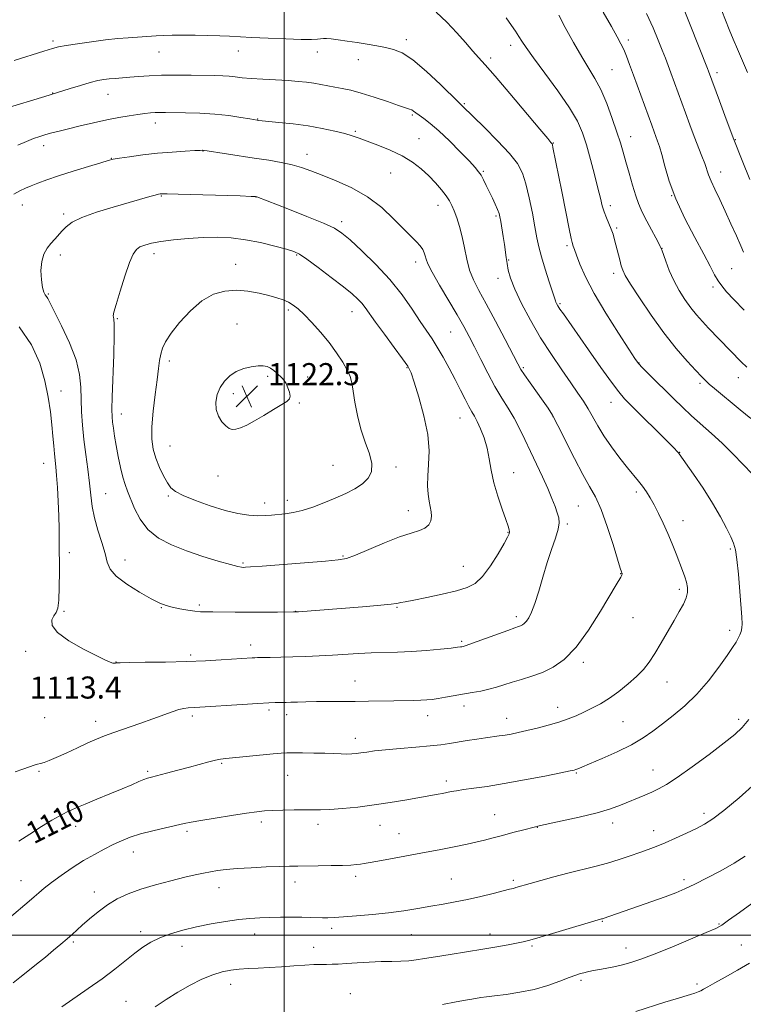
# Model space of a CAD drawing. Extents: x 2187300 to 2190200, y 289800 to 292700.
# Drawn here: x 2189404 to 2189666, y 290475 to 290832 of the extents above; entities that cross this region are included whole.
import ezdxf
from ezdxf.enums import TextEntityAlignment as Align

# ---------------------------------------------------------------- set-up
doc = ezdxf.new("R2010")
doc.units = 0
doc.header["$MEASUREMENT"] = 0
for name, color, linetype, lineweight in [('CONTOUR INDEX', 41, 'Continuous', 13), ('CONTOUR INDEX LABEL', 244, 'Continuous', 0), ('CONTOUR INTERMEDIATE', 44, 'Continuous', 0), ('GRID LINE', 7, 'Continuous', 0), ('SPOT ELEVATION', 7, 'Continuous', 0), ('SPOT ELEVATION DTM', 2, 'Continuous', 13)]:
    doc.layers.add(name, color=color, linetype=linetype, lineweight=lineweight)
doc.styles.add('Style-WORKING', font='WORKING.shx')

# ---------------------------------------------------------------- blocks, each defined once
blk = doc.blocks.new('SPOT')
at = {"layer": 'SPOT ELEVATION'}
for p, q in [((-3.91, -3.91), (3.82, 3.81)), ((-1.65, 3.77), (1.72, -3.93))]:
    blk.add_line(p, q, dxfattribs=at)

msp = doc.modelspace()

# ---------------------------------------------------------------- linework, layer by layer
at = {"layer": 'CONTOUR INDEX', "flags": 128}
for points, elevation in [([(2189666.633, 290726.6519), (2189662.91, 290730.586), (2189660.295, 290733.407), (2189658.527, 290735.481), (2189657.21, 290737.355), (2189655.95, 290739.565), (2189654.358, 290742.619), (2189652.049, 290747.017), (2189648.818, 290753.029), (2189645.199, 290760.014), (2189641.91, 290767.104), (2189639.504, 290773.537), (2189637.881, 290778.975), (2189636.779, 290783.189), (2189635.961, 290786.076), (2189635.3, 290788.052), (2189634.033, 290791.416), (2189633.168, 290793.778), (2189626.603, 290811.932), (2189625.17, 290815.828), (2189624.021, 290818.816), (2189623.02, 290821.1939), (2189621.996, 290823.328), (2189620.63, 290825.8679), (2189618.569, 290829.536), (2189615.606, 290834.761)], 1100), ([(2189403.743, 290534.16), (2189407.718, 290536.685), (2189412.039, 290539.397), (2189415.807, 290541.714), (2189418.366, 290543.209), (2189420.021, 290544.086), (2189421.319, 290544.704), (2189422.78, 290545.384), (2189424.826, 290546.302), (2189427.856, 290547.595), (2189432.062, 290549.327), (2189436.814, 290551.265), (2189441.274, 290553.102), (2189444.777, 290554.588), (2189447.337, 290555.697), (2189449.137, 290556.46), (2189450.442, 290556.942), (2189451.834, 290557.342), (2189457.319, 290558.756), (2189461.43, 290559.836), (2189465.664, 290560.964), (2189472.647, 290562.848), (2189475.113, 290563.472), (2189476.936, 290563.844), (2189478.867, 290564.091), (2189495.988, 290565.737), (2189498.882, 290565.993), (2189500.918, 290566.103), (2189503.232, 290566.126), (2189506.647, 290566.112), (2189510.722, 290566.066), (2189514.703, 290565.984), (2189517.99, 290565.872), (2189520.594, 290565.766), (2189522.68, 290565.711), (2189524.423, 290565.746), (2189526.047, 290565.879), (2189527.788, 290566.112), (2189529.904, 290566.443), (2189532.753, 290566.845), (2189536.714, 290567.286), (2189541.938, 290567.739), (2189547.646, 290568.192), (2189552.832, 290568.638), (2189556.771, 290569.075), (2189559.88, 290569.527), (2189566.22, 290570.571), (2189569.733, 290571.123), (2189572.977, 290571.607), (2189577.898, 290572.282), (2189579.997, 290572.595), (2189582.204, 290572.983), (2189584.748, 290573.503), (2189587.849, 290574.21), (2189591.609, 290575.133), (2189595.665, 290576.205), (2189599.533, 290577.337), (2189602.858, 290578.465), (2189605.785, 290579.625), (2189608.586, 290580.879), (2189611.49, 290582.297), (2189614.567, 290583.973), (2189617.842, 290586.012), (2189621.29, 290588.459), (2189624.668, 290591.139), (2189627.68, 290593.822), (2189630.133, 290596.375), (2189632.245, 290599.055), (2189634.336, 290602.215), (2189636.635, 290606.064), (2189641.256, 290614.132), (2189643.165, 290617.403), (2189644.649, 290620.077), (2189645.644, 290622.326), (2189646.109, 290624.313), (2189646.122, 290626.173), (2189645.784, 290628.036), (2189645.184, 290630.037), (2189644.346, 290632.321), (2189641.995, 290638.284), (2189640.538, 290641.902), (2189638.952, 290645.683), (2189637.291, 290649.421), (2189635.629, 290652.939), (2189634.05, 290656.064), (2189632.607, 290658.677), (2189631.246, 290660.879), (2189629.885, 290662.822), (2189628.422, 290664.692), (2189624.448, 290669.535), (2189621.647, 290673.079), (2189618.618, 290677.102), (2189615.818, 290681.125), (2189613.582, 290684.763), (2189610.152, 290690.921), (2189608.453, 290693.666), (2189606.435, 290696.639), (2189603.855, 290700.308), (2189600.565, 290705.013), (2189596.804, 290710.58), (2189592.909, 290716.71), (2189589.205, 290723.06), (2189585.982, 290729.116), (2189583.521, 290734.323), (2189581.999, 290738.287), (2189581.191, 290741.254), (2189580.766, 290743.633), (2189580.443, 290745.802), (2189579.759, 290750.524), (2189579.321, 290753.42), (2189578.469, 290758.819), (2189578.172, 290760.523), (2189577.845, 290761.811), (2189577.321, 290763.205), (2189576.483, 290765.096), (2189575.424, 290767.355), (2189573.201, 290771.968), (2189572.2, 290773.964), (2189571.303, 290775.614), (2189570.441, 290776.937), (2189569.199, 290778.43), (2189567.073, 290780.706), (2189563.77, 290784.134), (2189559.83, 290788.1), (2189556.005, 290791.746), (2189552.901, 290794.407), (2189550.555, 290796.188), (2189548.861, 290797.386), (2189547.697, 290798.256), (2189546.877, 290798.889), (2189546.197, 290799.333), (2189545.398, 290799.671), (2189541.428, 290800.977), (2189537.408, 290802.359), (2189532.601, 290803.986), (2189527.92, 290805.455), (2189524.075, 290806.464), (2189520.962, 290807.115), (2189518.273, 290807.611), (2189513.251, 290808.609), (2189510.737, 290809.055), (2189508.092, 290809.412), (2189505.068, 290809.699), (2189501.382, 290809.95), (2189492.209, 290810.447), (2189487.968, 290810.725), (2189484.708, 290811.03), (2189482.191, 290811.325), (2189479.988, 290811.56), (2189477.677, 290811.702), (2189474.853, 290811.783), (2189466.244, 290811.932), (2189460.799, 290811.983), (2189455.52, 290811.934), (2189450.996, 290811.745), (2189447.208, 290811.471), (2189443.985, 290811.192), (2189438.714, 290810.783), (2189436.539, 290810.596), (2189434.543, 290810.355), (2189432.38, 290809.952), (2189429.646, 290809.262), (2189426.137, 290808.23), (2189422.443, 290807.077), (2189417.448, 290805.492), (2189413.186, 290804.192), (2189398.857, 290799.885)], 1110), ([(2189522.803, 290704.975), (2189521.168, 290707.875), (2189518.94, 290711.276), (2189516.205, 290714.979), (2189513.099, 290718.753), (2189509.959, 290722.27), (2189507.17, 290725.172), (2189505, 290727.211), (2189503.235, 290728.574), (2189501.544, 290729.554), (2189499.624, 290730.406), (2189497.293, 290731.221), (2189494.394, 290732.051), (2189490.844, 290732.903), (2189486.84, 290733.601), (2189482.65, 290733.927), (2189478.486, 290733.648), (2189474.342, 290732.483), (2189470.154, 290730.14), (2189465.946, 290726.518), (2189462.074, 290722.292), (2189458.98, 290718.327), (2189456.971, 290715.272), (2189455.833, 290712.91), (2189455.216, 290710.803), (2189454.804, 290708.51), (2189454.414, 290705.564), (2189453.892, 290701.491), (2189453.156, 290696.063), (2189452.415, 290690.031), (2189451.945, 290684.39), (2189451.97, 290679.884), (2189452.489, 290676.249), (2189453.446, 290672.97), (2189454.757, 290669.677), (2189456.224, 290666.58), (2189457.62, 290664.036), (2189458.878, 290662.261), (2189460.559, 290660.91), (2189463.383, 290659.5), (2189467.797, 290657.695), (2189473.156, 290655.749), (2189478.541, 290654.065), (2189483.204, 290652.955), (2189487.09, 290652.365), (2189490.313, 290652.15), (2189493.011, 290652.176), (2189495.412, 290652.35), (2189500.299, 290652.854), (2189503.16, 290653.283), (2189506.472, 290654.056), (2189510.291, 290655.293), (2189514.389, 290656.855), (2189518.467, 290658.542), (2189522.255, 290660.204), (2189525.592, 290661.889), (2189528.345, 290663.694), (2189530.378, 290665.726), (2189531.548, 290668.133), (2189531.71, 290671.07), (2189530.833, 290674.652), (2189529.334, 290678.825), (2189527.745, 290683.494), (2189526.493, 290688.483), (2189525.591, 290693.298), (2189524.949, 290697.367), (2189524.442, 290700.323), (2189523.821, 290702.634), (2189522.803, 290704.975)], 1120), ([(2189557.347, 290474.839), (2189562.2401, 290475.786), (2189565.663, 290476.431), (2189567.94, 290476.8289), (2189571.206, 290477.367), (2189573.231, 290477.669), (2189576.179, 290478.05), (2189580.366, 290478.56), (2189585.378, 290479.292), (2189590.621, 290480.348), (2189595.557, 290481.762), (2189599.867, 290483.29), (2189603.29, 290484.62), (2189605.6749, 290485.518), (2189607.313, 290486.064), (2189608.605, 290486.418), (2189609.922, 290486.72), (2189611.512, 290487.041), (2189616.294, 290487.9359), (2189619.381, 290488.546), (2189622.534, 290489.248), (2189625.61, 290490.076), (2189629.184, 290491.268), (2189634.005, 290493.111), (2189640.437, 290495.727), (2189647.281, 290498.585), (2189652.949, 290500.989), (2189656.372, 290502.498), (2189658.563, 290503.698), (2189661.051, 290505.427), (2189664.963, 290508.272), (2189685.517, 290523.288)], 1100)]:
    msp.add_lwpolyline(points, dxfattribs=dict(at, elevation=elevation))
at = {"layer": 'CONTOUR INTERMEDIATE', "flags": 128}
for points, elevation in [([(2189667.886, 290812.969), (2189664.198, 290821.416), (2189662.705, 290824.942), (2189661.255, 290828.498), (2189657.234, 290838.615)], 1094), ([(2189668.67, 290774.1129), (2189665.909, 290781.032), (2189662.972, 290788.557), (2189660.142, 290796.017), (2189657.673, 290802.672), (2189653.745, 290813.41), (2189653.376, 290814.36), (2189643.8039, 290838.372)], 1096), ([(2189669.696, 290667.231), (2189662.73, 290674.433), (2189658.734, 290678.413), (2189654.83, 290682.033), (2189647.597, 290688.43), (2189644.308, 290691.485), (2189641.153, 290694.543), (2189632.025, 290703.588), (2189629.817, 290705.805), (2189628.406, 290707.322), (2189627.061, 290709.145), (2189624.826, 290712.548), (2189621.086, 290718.354), (2189616.564, 290725.579), (2189612.32, 290732.785), (2189609.192, 290738.787), (2189607.13, 290743.4), (2189605.859, 290746.69), (2189605.125, 290748.771), (2189604.744, 290749.959), (2189604.362, 290751.231), (2189603.995, 290752.755), (2189603.246, 290756.268), (2189602.007, 290762.364), (2189600.541, 290769.703), (2189597.378, 290785.768), (2189597.197, 290786.621), (2189597.08, 290787.007), (2189596.961, 290787.184), (2189596.651, 290787.533), (2189595.467, 290788.916), (2189592.607, 290792.314), (2189581.753, 290805.264), (2189576.437, 290811.53), (2189572.831, 290815.658), (2189570.423, 290818.321), (2189568.292, 290820.703), (2189565.687, 290823.734), (2189562.545, 290827.319), (2189558.969, 290831.111), (2189555.039, 290834.773)], 1106), ([(2189669.055, 290687.383), (2189665.27, 290690.549), (2189655.909, 290698.329), (2189654.033, 290699.929), (2189652.637, 290701.189), (2189651.216, 290702.613), (2189649.169, 290704.794), (2189646.057, 290708.203), (2189642.073, 290712.812), (2189637.568, 290718.474), (2189632.931, 290724.886), (2189628.7001, 290731.1441), (2189625.449, 290736.19), (2189623.56, 290739.314), (2189622.647, 290741.186), (2189622.133, 290742.82), (2189621.553, 290744.995), (2189619.69, 290752.272), (2189619.137, 290754.228), (2189618.483, 290756.1261), (2189617.659, 290758.113), (2189616.765, 290760.191), (2189615.94, 290762.324), (2189615.264, 290764.563), (2189614.586, 290767.294), (2189613.697, 290770.986), (2189612.457, 290775.892), (2189611, 290781.385), (2189609.532, 290786.621), (2189608.12, 290791.042), (2189606.284, 290795.251), (2189603.409, 290800.14), (2189599.171, 290806.245), (2189594.42, 290812.683), (2189590.3, 290818.214), (2189587.654, 290821.936), (2189586.121, 290824.284), (2189585.042, 290826.029), (2189583.85, 290827.844), (2189582.3501, 290830.002), (2189580.446, 290832.68)], 1104), ([(2189667.595, 290706.025), (2189665.622, 290707.979), (2189653.794, 290720.137), (2189651.512, 290722.563), (2189649.3881, 290724.973), (2189647.306, 290727.579), (2189645.187, 290730.545), (2189643.109, 290733.847), (2189641.193, 290737.412), (2189639.547, 290741.098), (2189638.237, 290744.483), (2189636.777, 290748.612), (2189636.286, 290749.751), (2189635.448, 290751.38), (2189632.243, 290757.445), (2189630.596, 290760.606), (2189629.373, 290763.074), (2189628.412, 290765.339), (2189627.434, 290768.145), (2189626.239, 290771.989), (2189624.944, 290776.378), (2189623.748, 290780.57), (2189622.767, 290784.075), (2189621.802, 290787.4), (2189620.572, 290791.304), (2189618.88, 290796.273), (2189616.856, 290801.703), (2189614.714, 290806.717), (2189612.596, 290810.737), (2189607.786, 290818.55), (2189604.798, 290823.811), (2189601.841, 290829.278), (2189599.494, 290833.7091)], 1102), ([(2189666.49, 290747.695), (2189665.406, 290750.051), (2189663.847, 290753.627), (2189661.901, 290758.043), (2189659.81, 290762.649), (2189657.799, 290766.887), (2189656.032, 290770.5499), (2189654.658, 290773.52), (2189653.752, 290775.781), (2189652.371, 290779.8499), (2189651.364, 290782.554), (2189648.6091, 290789.667), (2189647.021, 290793.882), (2189645.412, 290798.246), (2189640.141, 290812.7559), (2189639.156, 290815.427), (2189638.161, 290818.066), (2189637.01, 290821.045), (2189635.562, 290824.681), (2189633.691, 290829.075), (2189631.273, 290834.273)], 1098), ([(2189400.394, 290506.251), (2189407.57, 290512.376), (2189409.351, 290513.923), (2189411.056, 290515.436), (2189413.018, 290517.109), (2189415.614, 290519.146), (2189419.085, 290521.662), (2189423.122, 290524.41), (2189427.277, 290527.054), (2189431.18, 290529.323), (2189434.76, 290531.23), (2189438.024, 290532.855), (2189441.048, 290534.275), (2189444.188, 290535.555), (2189447.872, 290536.759), (2189452.321, 290537.923), (2189456.929, 290538.982), (2189463.702, 290540.466), (2189466.255, 290540.995), (2189469.74, 290541.625), (2189474.932, 290542.483), (2189480.891, 290543.429), (2189486.25, 290544.253), (2189490.041, 290544.799), (2189492.884, 290545.111), (2189495.799, 290545.288), (2189499.519, 290545.409), (2189503.62, 290545.482), (2189507.394, 290545.497), (2189510.387, 290545.462), (2189513.162, 290545.461), (2189516.541, 290545.594), (2189521.121, 290545.941), (2189526.622, 290546.499), (2189532.544, 290547.242), (2189538.387, 290548.124), (2189543.674, 290549.018), (2189555.781, 290551.152), (2189557.333, 290551.442), (2189560.469, 290552.071), (2189562.383, 290552.425), (2189565.009, 290552.829), (2189568.678, 290553.32), (2189573.548, 290553.997), (2189579.731, 290554.979), (2189587.078, 290556.308), (2189594.406, 290557.725), (2189600.268, 290558.898), (2189603.63, 290559.585), (2189605.101, 290559.911), (2189605.7, 290560.096), (2189606.38, 290560.364), (2189607.822, 290560.965), (2189610.643, 290562.155), (2189615.172, 290564.09), (2189620.599, 290566.525), (2189625.826, 290569.114), (2189630.044, 290571.599), (2189633.584, 290574.072), (2189637.064, 290576.71), (2189640.961, 290579.693), (2189645.192, 290583.191), (2189649.531, 290587.375), (2189653.736, 290592.257), (2189657.499, 290597.212), (2189660.493, 290601.454), (2189662.501, 290604.408), (2189663.739, 290606.337), (2189664.533, 290607.711), (2189665.146, 290608.936), (2189665.608, 290610.155), (2189665.884, 290611.441), (2189665.953, 290612.97), (2189665.828, 290615.306), (2189665.087, 290624.693), (2189664.565, 290630.921), (2189664.03, 290636.311), (2189663.507, 290639.815), (2189662.836, 290642.145), (2189661.811, 290644.449), (2189660.252, 290647.656), (2189658.075, 290651.809), (2189655.219, 290656.73), (2189651.755, 290662.128), (2189648.265, 290667.26), (2189643.148, 290674.564), (2189642.834, 290674.977), (2189642.398, 290675.474), (2189641.269, 290676.653), (2189638.858, 290679.091), (2189626.118, 290691.805), (2189623.349, 290694.603), (2189621.203, 290697.054), (2189618.571, 290700.537), (2189614.692, 290705.961), (2189610.199, 290712.347), (2189601.134, 290725.329), (2189599.916, 290727.119), (2189599.153, 290728.305), (2189598.701, 290729.087), (2189598.452, 290729.611), (2189598.273, 290730.107), (2189597.947, 290731.131), (2189597.236, 290733.318), (2189596.005, 290737.039), (2189594.53, 290741.593), (2189593.19, 290746.011), (2189592.258, 290749.626), (2189591.57, 290752.975), (2189590.857, 290756.893), (2189589.913, 290761.924), (2189588.782, 290767.43), (2189587.573, 290772.48), (2189586.284, 290776.439), (2189584.47, 290779.859), (2189581.574, 290783.588), (2189577.328, 290788.168), (2189572.613, 290792.919), (2189564.527, 290800.834), (2189564.133, 290801.194), (2189563.11, 290802.162), (2189556.584, 290808.515), (2189551.487, 290813.291), (2189546.577, 290817.458), (2189542.704, 290820.011), (2189539.588, 290821.28), (2189536.666, 290821.935), (2189533.485, 290822.525), (2189530.04, 290823.138), (2189526.438, 290823.743), (2189522.831, 290824.306), (2189519.545, 290824.779), (2189516.954, 290825.109), (2189515.292, 290825.261), (2189514.238, 290825.266), (2189512.088, 290825.036), (2189509.906, 290824.926), (2189506.16, 290824.922), (2189500.552, 290825.074), (2189494.102, 290825.33), (2189488.161, 290825.61), (2189480.157, 290826.052), (2189476.599, 290826.223), (2189472.336, 290826.37), (2189467.687, 290826.473), (2189463.223, 290826.501), (2189459.399, 290826.437), (2189456.215, 290826.31), (2189453.558, 290826.159), (2189443.46, 290825.512), (2189439.689, 290825.214), (2189435.193, 290824.749), (2189430.075, 290824.087), (2189425.034, 290823.346), (2189420.919, 290822.681), (2189418.216, 290822.17), (2189415.966, 290821.584), (2189412.853, 290820.62), (2189402.154, 290817.26)], 1108), ([(2189402.421, 290559.288), (2189405.221, 290560.234), (2189407.657, 290561.1), (2189409.382, 290561.664), (2189410.607, 290562.006), (2189411.682, 290562.288), (2189412.951, 290562.67), (2189414.738, 290563.327), (2189417.36, 290564.435), (2189420.964, 290566.077), (2189425.023, 290567.97), (2189428.84, 290569.736), (2189431.953, 290571.111), (2189434.852, 290572.277), (2189438.264, 290573.528), (2189447.596, 290576.789), (2189452.304, 290578.462), (2189459.321, 290581.057), (2189461.752, 290581.854), (2189463.641, 290582.284), (2189465.119, 290582.455), (2189467.485, 290582.555), (2189469.367, 290582.672), (2189484.717, 290583.703), (2189490.458, 290584.063), (2189494.369, 290584.273), (2189496.735, 290584.363), (2189500.668, 290584.439), (2189502.367, 290584.497), (2189504.757, 290584.59), (2189507.854, 290584.687), (2189511.613, 290584.75), (2189515.958, 290584.756), (2189520.705, 290584.739), (2189525.642, 290584.754), (2189530.564, 290584.834), (2189539.659, 290585.061), (2189546.802, 290585.181), (2189549.493, 290585.244), (2189551.632, 290585.354), (2189553.57, 290585.546), (2189555.734, 290585.857), (2189558.439, 290586.306), (2189568.095, 290587.985), (2189571.213, 290588.572), (2189574.141, 290589.233), (2189576.867, 290590.005), (2189579.59, 290590.873), (2189582.556, 290591.804), (2189585.945, 290592.792), (2189589.657, 290593.927), (2189593.526, 290595.322), (2189597.434, 290597.175), (2189601.462, 290600.008), (2189605.742, 290604.427), (2189610.282, 290610.671), (2189614.591, 290617.519), (2189620.232, 290627.058), (2189621.917, 290629.815), (2189622.214, 290630.337), (2189622.374, 290630.693), (2189622.433, 290630.949), (2189622.428, 290631.16), (2189622.382, 290631.349), (2189622.188, 290631.857), (2189621.786, 290633.112), (2189619.166, 290641.676), (2189617.041, 290648.285), (2189614.826, 290654.422), (2189612.772, 290658.958), (2189610.668, 290662.739), (2189608.187, 290667.102), (2189605.151, 290672.935), (2189599.185, 290684.849), (2189597.179, 290688.579), (2189595.579, 290691.163), (2189593.828, 290693.669), (2189589.13, 290700.299), (2189587.093, 290703.222), (2189585.774, 290705.22), (2189584.622, 290707.249), (2189579.993, 290716.118), (2189576.496, 290722.766), (2189573.127, 290729.063), (2189570.484, 290733.903), (2189568.552, 290737.701), (2189567.164, 290741.255), (2189566.149, 290745.173), (2189565.325, 290749.315), (2189564.504, 290753.351), (2189563.552, 290756.998), (2189562.538, 290760.139), (2189561.583, 290762.703), (2189560.746, 290764.692), (2189559.844, 290766.403), (2189558.636, 290768.212), (2189556.936, 290770.397), (2189554.796, 290772.871), (2189552.326, 290775.453), (2189549.588, 290777.987), (2189546.446, 290780.411), (2189542.717, 290782.688), (2189538.358, 290784.775), (2189533.894, 290786.593), (2189529.992, 290788.059), (2189527.081, 290789.134), (2189524.638, 290789.972), (2189521.9, 290790.771), (2189518.267, 290791.682), (2189513.781, 290792.641), (2189508.646, 290793.537), (2189503.165, 290794.275), (2189498.033, 290794.837), (2189490.75, 290795.553), (2189490.117, 290795.646), (2189487.501, 290796.095), (2189484.291, 290796.634), (2189479.93, 290797.268), (2189474.816, 290797.82), (2189469.379, 290798.156), (2189464.203, 290798.316), (2189456.916, 290798.418), (2189454.87, 290798.422), (2189453.216, 290798.373), (2189451.467, 290798.25), (2189449.403, 290798.032), (2189446.872, 290797.696), (2189443.747, 290797.22), (2189440.015, 290796.575), (2189435.688, 290795.729), (2189430.868, 290794.683), (2189426.028, 290793.562), (2189421.73, 290792.523), (2189418.382, 290791.682), (2189415.783, 290790.992), (2189413.578, 290790.366), (2189411.44, 290789.712), (2189409.156, 290788.926), (2189406.54, 290787.901), (2189403.458, 290786.555)], 1112), ([(2189403.866, 290720.698), (2189408.43, 290714.192), (2189411.392, 290707.532), (2189413.257, 290701.091), (2189414.472, 290695.182), (2189415.255, 290689.868), (2189415.768, 290685.15), (2189416.152, 290681.031), (2189416.459, 290677.523), (2189416.722, 290674.642), (2189417.22, 290669.876), (2189417.497, 290666.725), (2189417.804, 290662.371), (2189418.097, 290657.269), (2189418.316, 290652.108), (2189418.422, 290647.371), (2189418.453, 290642.733), (2189418.484, 290631.897), (2189418.449, 290626.185), (2189418.268, 290621.54), (2189417.869, 290618.67), (2189417.271, 290617.047), (2189416.513, 290615.837), (2189415.785, 290614.335), (2189415.881, 290612.352), (2189417.748, 290609.831), (2189421.91, 290606.818), (2189427.206, 290603.779), (2189432.05, 290601.283), (2189435.222, 290599.751), (2189436.947, 290599.01), (2189437.812, 290598.734), (2189438.32, 290598.646), (2189438.64, 290598.654), (2189438.857, 290598.711), (2189439.206, 290598.777), (2189440.512, 290598.844), (2189443.754, 290598.911), (2189449.526, 290598.982), (2189456.903, 290599.089), (2189464.577, 290599.27), (2189471.441, 290599.544), (2189477.18, 290599.861), (2189488.374, 290600.6), (2189489.303, 290600.647), (2189490.338, 290600.674), (2189494.915, 290600.742), (2189498.71, 290600.816), (2189503.114, 290600.933), (2189507.826, 290601.103), (2189512.675, 290601.322), (2189517.523, 290601.585), (2189526.916, 290602.162), (2189531.539, 290602.386), (2189541.015, 290602.663), (2189546.123, 290602.897), (2189551.508, 290603.294), (2189556.556, 290603.763), (2189560.504, 290604.176), (2189562.82, 290604.435), (2189563.892, 290604.569), (2189564.338, 290604.64), (2189564.782, 290604.738), (2189565.865, 290605.081), (2189568.231, 290605.917), (2189580.961, 290610.573), (2189583.536, 290611.484), (2189584.895, 290611.948), (2189585.646, 290612.22), (2189586.3, 290612.533), (2189586.989, 290613.036), (2189587.75, 290613.856), (2189588.62, 290615.152), (2189589.632, 290617.212), (2189590.818, 290620.357), (2189592.195, 290624.745), (2189593.712, 290629.891), (2189595.308, 290635.149), (2189596.891, 290639.951), (2189598.269, 290644.046), (2189599.227, 290647.263), (2189599.604, 290649.551), (2189599.47, 290651.335), (2189598.954, 290653.162), (2189598.149, 290655.492), (2189597.018, 290658.442), (2189595.491, 290662.046), (2189593.546, 290666.272), (2189589.194, 290675.426), (2189587.193, 290679.741), (2189585.282, 290683.763), (2189583.313, 290687.528), (2189581.165, 290691.122), (2189578.833, 290694.833), (2189576.337, 290698.999), (2189573.731, 290703.801), (2189571.185, 290708.797), (2189568.899, 290713.388), (2189566.964, 290717.205), (2189565.033, 290720.814), (2189562.647, 290725.009), (2189556.294, 290735.796), (2189553.622, 290740.478), (2189552.08, 290743.5), (2189551.393, 290745.246), (2189551.081, 290746.403), (2189550.727, 290747.539), (2189550.162, 290748.766), (2189549.278, 290750.08), (2189547.958, 290751.536), (2189546.038, 290753.428), (2189543.344, 290756.107), (2189539.749, 290759.757), (2189535.314, 290763.891), (2189530.15, 290767.852), (2189524.45, 290771.114), (2189518.755, 290773.675), (2189513.691, 290775.664), (2189509.672, 290777.207), (2189506.275, 290778.416), (2189502.865, 290779.399), (2189498.918, 290780.258), (2189494.336, 290781.064), (2189489.131, 290781.883), (2189470.517, 290784.687), (2189470.303, 290784.688), (2189469.497, 290784.656), (2189467.529, 290784.562), (2189464.017, 290784.379), (2189459.336, 290784.075), (2189454.047, 290783.621), (2189448.716, 290783.015), (2189443.928, 290782.37), (2189440.274, 290781.825), (2189438.028, 290781.446), (2189436.2, 290781.006), (2189433.486, 290780.203), (2189428.995, 290778.84), (2189423.488, 290777.141), (2189418.142, 290775.437), (2189413.886, 290773.993), (2189410.672, 290772.808), (2189408.202, 290771.82), (2189406.168, 290770.942), (2189404.206, 290770.011), (2189401.94, 290768.839)], 1114), ([(2189461.591, 290768.807), (2189457.494, 290768.918), (2189455.803, 290768.946), (2189455.315, 290768.928), (2189454.983, 290768.882), (2189454.373, 290768.745), (2189453.209, 290768.438), (2189451.217, 290767.882), (2189443.751, 290765.759), (2189438.024, 290764.112), (2189431.93, 290762.234), (2189426.672, 290760.337), (2189423.141, 290758.589), (2189420.974, 290756.984), (2189419.497, 290755.474), (2189416.787, 290752.516), (2189415.419, 290750.938), (2189414.06, 290749.183), (2189412.879, 290747.07), (2189412.084, 290744.396), (2189411.817, 290741.104), (2189411.97, 290737.724), (2189412.372, 290734.933), (2189412.872, 290733.215), (2189413.39, 290732.291), (2189413.864, 290731.688), (2189414.318, 290730.898), (2189415.107, 290729.27), (2189416.67, 290726.114), (2189419.23, 290721.044), (2189422.144, 290714.871), (2189424.553, 290708.708), (2189425.826, 290703.407), (2189426.249, 290698.776), (2189426.338, 290694.367), (2189426.523, 290689.798), (2189426.88, 290684.963), (2189427.402, 290679.825), (2189428.06, 290674.411), (2189428.754, 290669.018), (2189429.363, 290664.006), (2189429.829, 290659.608), (2189430.343, 290655.54), (2189431.156, 290651.392), (2189432.415, 290646.903), (2189433.84, 290642.428), (2189435.044, 290638.47), (2189435.849, 290635.367), (2189436.907, 290632.784), (2189439.079, 290630.218), (2189442.888, 290627.329), (2189447.511, 290624.442), (2189451.786, 290622.044), (2189454.868, 290620.487), (2189457.166, 290619.57), (2189459.405, 290618.96), (2189462.112, 290618.39), (2189465.011, 290617.877), (2189467.631, 290617.505), (2189469.686, 290617.331), (2189471.638, 290617.289), (2189474.139, 290617.282), (2189482.14, 290617.171), (2189487.225, 290617.128), (2189492.575, 290617.137), (2189497.512, 290617.18), (2189503.391, 290617.259), (2189504.402, 290617.287), (2189505.14, 290617.334), (2189520.613, 290618.501), (2189528.388, 290619.109), (2189534.939, 290619.658), (2189538.774, 290620.044), (2189540.513, 290620.295), (2189541.298, 290620.469), (2189542.183, 290620.643), (2189543.857, 290620.954), (2189546.918, 290621.557), (2189551.666, 290622.543), (2189557.213, 290623.752), (2189562.374, 290624.962), (2189566.266, 290626.091), (2189569.226, 290627.609), (2189571.896, 290630.13), (2189574.734, 290633.978), (2189577.465, 290638.332), (2189579.631, 290642.084), (2189580.901, 290644.411), (2189581.448, 290645.619), (2189581.571, 290646.299), (2189581.494, 290647.028), (2189581.127, 290648.334), (2189580.305, 290650.731), (2189578.955, 290654.531), (2189577.382, 290659.234), (2189575.979, 290664.136), (2189575.022, 290668.674), (2189574.308, 290672.826), (2189573.511, 290676.71), (2189572.4, 290680.386), (2189571.115, 290683.671), (2189569.889, 290686.327), (2189568.881, 290688.249), (2189567.953, 290689.876), (2189566.891, 290691.783), (2189565.525, 290694.419), (2189563.852, 290697.728), (2189561.912, 290701.531), (2189559.763, 290705.617), (2189557.553, 290709.651), (2189555.447, 290713.274), (2189553.534, 290716.29), (2189549.272, 290722.605), (2189546.341, 290727.031), (2189542.691, 290732.232), (2189538.267, 290737.803), (2189533.163, 290743.319), (2189528.067, 290748.281), (2189523.814, 290752.167), (2189520.86, 290754.683), (2189518.139, 290756.437), (2189514.205, 290758.26), (2189508.159, 290760.735), (2189501.292, 290763.445), (2189490.012, 290767.827), (2189489.583, 290767.906), (2189488.004, 290767.986), (2189484.016, 290768.121), (2189461.591, 290768.807)], 1116), ([(2189500.741, 290748.832), (2189496.603, 290749.949), (2189491.424, 290751.204), (2189485.963, 290752.28), (2189480.799, 290752.926), (2189475.8, 290753.156), (2189470.655, 290753.052), (2189465.202, 290752.694), (2189459.879, 290752.171), (2189455.274, 290751.571), (2189451.828, 290750.962), (2189449.398, 290750.328), (2189447.695, 290749.634), (2189446.424, 290748.738), (2189445.281, 290747.071), (2189443.957, 290743.957), (2189442.263, 290739.077), (2189440.492, 290733.543), (2189439.054, 290728.824), (2189438.259, 290726.014), (2189437.994, 290724.711), (2189438.043, 290724.14), (2189438.205, 290723.468), (2189438.349, 290721.633), (2189438.359, 290717.518), (2189438.165, 290710.557), (2189437.609, 290695.226), (2189437.507, 290690.676), (2189437.565, 290688.065), (2189437.756, 290686.139), (2189438.061, 290683.852), (2189438.49, 290680.995), (2189439.059, 290677.569), (2189439.772, 290673.658), (2189440.581, 290669.692), (2189441.426, 290666.186), (2189442.276, 290663.461), (2189443.206, 290661.055), (2189445.752, 290654.784), (2189447.736, 290650.858), (2189450.54, 290647.127), (2189454.353, 290644.05), (2189459.074, 290641.538), (2189464.528, 290639.364), (2189470.426, 290637.37), (2189476.027, 290635.662), (2189480.475, 290634.412), (2189483.168, 290633.732), (2189484.516, 290633.475), (2189485.18, 290633.433), (2189485.909, 290633.449), (2189487.799, 290633.567), (2189492.033, 290633.881), (2189514.908, 290635.684), (2189519.498, 290636.096), (2189522.513, 290636.675), (2189525.78, 290637.86), (2189536.357, 290642.334), (2189541.788, 290644.477), (2189545.973, 290645.86), (2189548.945, 290646.758), (2189550.982, 290647.637), (2189552.329, 290648.857), (2189553.1, 290650.357), (2189553.376, 290651.97), (2189553.252, 290653.591), (2189552.453, 290657.408), (2189552.107, 290659.943), (2189551.935, 290662.995), (2189552.006, 290666.582), (2189552.302, 290670.756), (2189552.449, 290675.69), (2189551.986, 290681.589), (2189550.629, 290688.418), (2189548.802, 290695.184), (2189547.107, 290700.651), (2189545.926, 290704.036), (2189544.759, 290706.35), (2189542.89, 290709.052), (2189539.868, 290713.171), (2189536.303, 290718.003), (2189533.077, 290722.415), (2189529.343, 290727.632), (2189528.107, 290729.196), (2189526.662, 290730.722), (2189524.575, 290732.591), (2189521.418, 290735.155), (2189517.022, 290738.567), (2189512.23, 290742.194), (2189508.141, 290745.206), (2189505.473, 290747.015), (2189503.406, 290748.013), (2189500.741, 290748.832)], 1118), ([(2189495.018, 290705.642), (2189493.8, 290706.234), (2189492.358, 290706.538), (2189490.475, 290706.537), (2189488.028, 290706.209), (2189485.278, 290705.518), (2189482.58, 290704.426), (2189480.23, 290702.906), (2189478.291, 290700.982), (2189476.77, 290698.69), (2189475.691, 290696.093), (2189475.156, 290693.361), (2189475.288, 290690.69), (2189476.13, 290688.266), (2189477.412, 290686.226), (2189478.783, 290684.698), (2189479.988, 290683.772), (2189481.147, 290683.404), (2189482.474, 290683.512), (2189484.169, 290684.04), (2189486.365, 290685.026), (2189489.179, 290686.531), (2189492.602, 290688.531), (2189496.11, 290690.659), (2189499.052, 290692.462), (2189500.93, 290693.639), (2189501.853, 290694.493), (2189502.08, 290695.481), (2189501.853, 290696.92), (2189501.333, 290698.586), (2189500.662, 290700.115), (2189499.949, 290701.244), (2189499.18, 290702.101), (2189497.297, 290703.842), (2189496.185, 290704.802), (2189495.018, 290705.642)], 1122), ([(2189401.739, 290482.769), (2189404.167, 290484.658), (2189407.024, 290486.921), (2189410.19, 290489.461), (2189413.394, 290492.063), (2189416.394, 290494.533), (2189419.063, 290496.767), (2189421.302, 290498.682), (2189423.099, 290500.267), (2189426.783, 290503.611), (2189429.401, 290505.939), (2189432.523, 290508.537), (2189435.927, 290511.048), (2189439.478, 290513.196), (2189443.393, 290515.038), (2189447.98, 290516.713), (2189453.362, 290518.32), (2189458.937, 290519.786), (2189463.922, 290521), (2189467.744, 290521.883), (2189470.675, 290522.511), (2189473.199, 290522.994), (2189475.79, 290523.425), (2189478.877, 290523.821), (2189482.879, 290524.178), (2189487.984, 290524.491), (2189493.451, 290524.75), (2189498.306, 290524.938), (2189501.896, 290525.05), (2189504.848, 290525.108), (2189512.323, 290525.184), (2189516.933, 290525.244), (2189521.078, 290525.336), (2189524.102, 290525.467), (2189526.164, 290525.624), (2189527.629, 290525.791), (2189528.974, 290525.983), (2189531.14, 290526.352), (2189535.183, 290527.082), (2189541.698, 290528.278), (2189549.443, 290529.719), (2189556.714, 290531.104), (2189562.21, 290532.202), (2189566.23, 290533.061), (2189569.472, 290533.802), (2189572.544, 290534.531), (2189575.687, 290535.31), (2189579.048, 290536.188), (2189582.815, 290537.207), (2189587.314, 290538.387), (2189592.911, 290539.743), (2189606.905, 290542.869), (2189613.343, 290544.435), (2189618.227, 290545.878), (2189621.882, 290547.21), (2189630.649, 290550.851), (2189633.242, 290551.945), (2189635.65, 290553.048), (2189638.464, 290554.616), (2189642.409, 290557.201), (2189647.882, 290561.102), (2189653.959, 290565.6), (2189659.382, 290569.724), (2189663.235, 290572.801), (2189665.968, 290575.362), (2189668.368, 290578.237)], 1106), ([(2189419.372, 290474.082), (2189428.967, 290480.649), (2189434.028, 290484.236), (2189438.531, 290487.649), (2189445.803, 290493.437), (2189448.772, 290495.646), (2189451.674, 290497.478), (2189454.895, 290499.071), (2189458.742, 290500.539), (2189463.197, 290501.889), (2189468.157, 290503.103), (2189473.467, 290504.157), (2189478.738, 290505.023), (2189483.526, 290505.666), (2189487.54, 290506.072), (2189491.1061, 290506.298), (2189494.7041, 290506.4181), (2189498.662, 290506.493), (2189502.699, 290506.532), (2189506.383, 290506.528), (2189509.386, 290506.484), (2189513.825, 290506.369), (2189515.727, 290506.359), (2189518.052, 290506.433), (2189521.414, 290506.632), (2189526.204, 290506.99), (2189531.915, 290507.498), (2189537.819, 290508.139), (2189543.322, 290508.886), (2189548.377, 290509.692), (2189553.075, 290510.501), (2189557.524, 290511.28), (2189561.915, 290512.09), (2189566.456, 290513.013), (2189571.217, 290514.086), (2189575.72, 290515.167), (2189581.674, 290516.65), (2189583.039, 290517.001), (2189583.9749, 290517.257), (2189589.135, 290518.751), (2189592.977, 290519.85), (2189597.715, 290521.168), (2189602.802, 290522.516), (2189612.547, 290524.929), (2189617.084, 290526.138), (2189621.361, 290527.443), (2189625.299, 290528.77), (2189628.8019, 290530.012), (2189631.861, 290531.113), (2189634.8011, 290532.226), (2189638.032, 290533.554), (2189641.808, 290535.223), (2189645.76, 290537.049), (2189649.367, 290538.769), (2189652.344, 290540.29), (2189655.366, 290542.2), (2189659.346, 290545.26), (2189664.822, 290549.89), (2189670.838, 290555.173)], 1104), ([(2189453.243, 290474.003), (2189457.167, 290476.684), (2189461.448, 290479.404), (2189465.863, 290481.904), (2189470.166, 290484.032), (2189474.107, 290485.67), (2189477.524, 290486.7419), (2189480.611, 290487.365), (2189483.652, 290487.702), (2189486.899, 290487.903), (2189490.48, 290488.064), (2189494.494, 290488.2679), (2189498.94, 290488.569), (2189503.427, 290488.905), (2189507.464, 290489.184), (2189510.688, 290489.34), (2189513.23, 290489.403), (2189515.347, 290489.429), (2189517.325, 290489.469), (2189519.563, 290489.555), (2189522.492, 290489.713), (2189526.37, 290489.953), (2189530.778, 290490.214), (2189535.125, 290490.418), (2189538.94, 290490.518), (2189542.231, 290490.587), (2189545.127, 290490.728), (2189547.833, 290491.029), (2189550.874, 290491.514), (2189554.854, 290492.191), (2189560.134, 290493.048), (2189571.983, 290494.94), (2189577.021, 290495.779), (2189581.098, 290496.493), (2189584.212, 290497.075), (2189586.547, 290497.567), (2189589.029, 290498.209), (2189592.769, 290499.289), (2189598.411, 290500.962), (2189614.986, 290505.894), (2189615.386, 290505.996), (2189615.599, 290506.063), (2189633.191, 290512.237), (2189638.079, 290513.986), (2189641.8951, 290515.418), (2189645.1799, 290516.794), (2189648.778, 290518.4889), (2189653.281, 290520.764), (2189658.254, 290523.4119), (2189663.01, 290526.112), (2189667.053, 290528.641)], 1102), ([(2189627.37, 290472.372), (2189637.928, 290475.67), (2189642.009, 290476.929), (2189647.237, 290478.51), (2189648.808, 290479.001), (2189649.97, 290479.412), (2189650.935, 290479.84), (2189651.963, 290480.401), (2189653.49, 290481.29), (2189655.995, 290482.727), (2189659.753, 290484.834), (2189664.214, 290487.35), (2189668.621, 290489.923)], 1098)]:
    msp.add_lwpolyline(points, dxfattribs=dict(at, elevation=elevation))
at = {"layer": 'GRID LINE', "flags": 128}
for points in [[(2189500, 292500), (2189500, 290000)], [(2187500, 290500), (2190000, 290500)]]:
    msp.add_lwpolyline(points, dxfattribs=at)
at = {"layer": 'SPOT ELEVATION DTM'}
for p in [(2189416.14, 290824.39, 1107.67), (2189544.24, 290824.76, 1107.58), (2189624.64, 290824.67, 1099.6), (2189483.35, 290820.71, 1108.67), (2189582.08, 290822.77, 1104.53), (2189454.58, 290820.4, 1108.8), (2189512.01, 290820.3, 1108.56), (2189526.86, 290817.57, 1108.62), (2189574.8, 290818.15, 1105.65), (2189618.78, 290813.93, 1101.03), (2189656.77, 290812.91, 1095.59), (2189416.05, 290805.43, 1109.95), (2189436.12, 290805.02, 1110.78), (2189565.2, 290801.66, 1107.83), (2189490.39, 290796.02, 1111.94), (2189546.46, 290797.46, 1110.2), (2189453.26, 290794.58, 1112.57), (2189525.71, 290791.59, 1111.8), (2189548.86, 290788.97, 1111.21), (2189625.58, 290789.65, 1101.31), (2189663.5, 290788.61, 1095.9), (2189412.84, 290786.37, 1112.55), (2189597.52, 290787.29, 1105.93), (2189437.27, 290781.78, 1113.95), (2189470.48, 290784.49, 1114.03), (2189508.24, 290783.25, 1113.37), (2189538.51, 290776.5, 1112.85), (2189572.17, 290777.07, 1109.82), (2189658.1, 290776.78, 1097.37), (2189455.38, 290768.12, 1116.11), (2189489.71, 290767.79, 1116.02), (2189640.34, 290768.25, 1100), (2189405.11, 290764.91, 1114.66), (2189555.73, 290764.7, 1112.64), (2189618.16, 290764.63, 1103.56), (2189419.98, 290761.64, 1115.69), (2189576.76, 290760.85, 1110.23), (2189520.81, 290758.86, 1115.59), (2189620.44, 290756.52, 1103.77), (2189602.45, 290750.13, 1106.29), (2189418.78, 290746.76, 1116.43), (2189452.78, 290747.26, 1118.49), (2189504.48, 290746.66, 1118.15), (2189636.93, 290749.15, 1101.96), (2189482.32, 290743.33, 1119.3), (2189547.65, 290744.21, 1114.53), (2189581.27, 290744.93, 1109.9), (2189619.41, 290740.11, 1104.42), (2189662.18, 290741.78, 1099.01), (2189577.46, 290738.26, 1110.55), (2189655.34, 290735.09, 1100.35), (2189414.44, 290732.54, 1116.12), (2189599.95, 290729.11, 1107.8), (2189501.49, 290726.75, 1120.32), (2189524.5, 290726.14, 1118.71), (2189439.52, 290723.63, 1118.13), (2189482.85, 290721.68, 1121.08), (2189560.35, 290718.76, 1114.94), (2189458.34, 290708.32, 1120.41), (2189628.51, 290707.57, 1105.94), (2189544.52, 290705.87, 1118.1), (2189586.6, 290705.85, 1111.8), (2189493.99, 290702.72, 1122.27), (2189508.46, 290702.47, 1121.41), (2189650.66, 290700.2, 1104.29), (2189664.53, 290702.26, 1102.69), (2189419.08, 290697.36, 1114.76), (2189481.51, 290696.43, 1122.48), (2189505.5, 290693.03, 1121.84), (2189618.4, 290693.3, 1108.7), (2189440.88, 290689.09, 1118.63), (2189563.71, 290687.54, 1116.81), (2189597.37, 290688.08, 1112.06), (2189458.52, 290677.41, 1120.99), (2189643.32, 290675.12, 1107.95), (2189412.78, 290671.15, 1113.24), (2189517.63, 290670.44, 1121.03), (2189540.5, 290669.86, 1119.54), (2189583.12, 290667.77, 1115.3), (2189476.01, 290666.56, 1121.35), (2189435.3, 290660.14, 1116.92), (2189627.54, 290660.73, 1110.38), (2189457.96, 290659.25, 1119.77), (2189492.91, 290656.73, 1120.53), (2189501.09, 290657.78, 1120.53), (2189544.99, 290654.03, 1118.64), (2189606.55, 290655.67, 1112.97), (2189644.52, 290650.38, 1109.35), (2189581.02, 290646.1, 1116.08), (2189602.58, 290649.18, 1113.74), (2189422.06, 290638.81, 1114.47), (2189661.67, 290640.14, 1108.21), (2189442.22, 290636.09, 1116.69), (2189485.07, 290634.98, 1118.19), (2189521.29, 290637.6, 1118.16), (2189564.94, 290633.84, 1116.81), (2189621.9, 290631.17, 1112.05), (2189643.12, 290625.43, 1110.35), (2189420.11, 290617.46, 1114.19), (2189455.42, 290618.78, 1115.92), (2189469.23, 290619.82, 1116.29), (2189504.18, 290617.43, 1116.02), (2189540.83, 290618.97, 1115.88), (2189584.07, 290615.6, 1114.4), (2189626.37, 290615.23, 1111.26), (2189661.45, 290610.59, 1108.44), (2189564.28, 290606.62, 1114.23), (2189406.22, 290602.93, 1113.78), (2189487.79, 290605.23, 1114.56), (2189466.02, 290601.68, 1114.31), (2189439.04, 290599.16, 1114.03), (2189608.33, 290598.97, 1111.64), (2189525.65, 290592.24, 1112.82), (2189638.72, 290591.79, 1109.19), (2189494.5, 290581.72, 1111.68), (2189565.1, 290583.17, 1111.5), (2189599.03, 290582.69, 1110.61), (2189413.11, 290578.92, 1113.08), (2189466.62, 290579.57, 1111.65), (2189500.84, 290580, 1111.46), (2189552.02, 290579.6, 1111.36), (2189580.58, 290578.64, 1110.68), (2189664.66, 290578.33, 1106.38), (2189431.59, 290577.59, 1112.6), (2189622.76, 290577.49, 1109.06), (2189525.72, 290571.36, 1110.57), (2189477.33, 290562.29, 1109.83), (2189633.63, 290559.94, 1106.76), (2189411.11, 290559.5, 1111.83), (2189450.45, 290559.45, 1110.25), (2189501.27, 290558.02, 1109.14), (2189605.8, 290558.85, 1107.87), (2189558.74, 290555.95, 1108.42), (2189576.29, 290543.74, 1106.83), (2189652.15, 290544.19, 1104.41), (2189424.4, 290539.49, 1109.38), (2189491.73, 290541.01, 1107.61), (2189512.25, 290540.26, 1107.51), (2189534.72, 290539.8, 1107.24), (2189591.76, 290539.15, 1105.94), (2189618.97, 290540.71, 1105.48), (2189464.77, 290537.72, 1107.7), (2189541.52, 290536.86, 1106.85), (2189633.9, 290537.9, 1104.63), (2189445.23, 290530.13, 1107.34), (2189525.86, 290521.4, 1105.61), (2189404.63, 290519.73, 1108.78), (2189476.36, 290517.26, 1105.33), (2189503.91, 290519.32, 1105.42), (2189560.55, 290520.39, 1104.88), (2189583.04, 290519.95, 1104.29), (2189644.86, 290520.21, 1102.39), (2189431.21, 290515.69, 1106.59), (2189615.31, 290505.09, 1101.91), (2189657.59, 290504.05, 1100.11), (2189448, 290501.28, 1104.45), (2189489.23, 290500.4, 1103.33), (2189517.13, 290502.46, 1103.58), (2189546, 290500.21, 1103.07), (2189574.52, 290500.43, 1102.59), (2189423.54, 290497.59, 1105.77), (2189462.91, 290496.01, 1103.3), (2189510.7, 290495.67, 1102.78), (2189589.81, 290496.11, 1101.78), (2189665.6, 290496.47, 1098.88), (2189623.83, 290495.34, 1100.65), (2189480.62, 290482.24, 1101.4), (2189607.49, 290483.64, 1099.71), (2189649.55, 290482.31, 1098.32), (2189523.89, 290478.79, 1100.68), (2189442.58, 290476, 1102.84)]:
    msp.add_point(p, dxfattribs=at)

# ---------------------------------------------------------------- block references
at = {"layer": 'SPOT ELEVATION'}
msp.add_blockref('SPOT', (2189486.43, 290695.5, 1122.5), dxfattribs=at)

# ---------------------------------------------------------------- texts
at = {"layer": 'CONTOUR INDEX LABEL', "style": 'Style-WORKING', "width": 0.875}
msp.add_text('1110', height=8, rotation=26.800001, dxfattribs=at).set_placement((2189407.405, 290536.486, 1110), align=Align.MIDDLE_LEFT)
at = {"layer": 'SPOT ELEVATION', "style": 'Style-WORKING'}
for s, height, p in [('1122.5', 7.99998, (2189494.08, 290699.5, 1122.5)), ('1113.4', 8, (2189407.758, 290585.835, 1113.391))]:
    msp.add_text(s, height=height, dxfattribs=at).set_placement(p)

doc.saveas('drawing.dxf')
